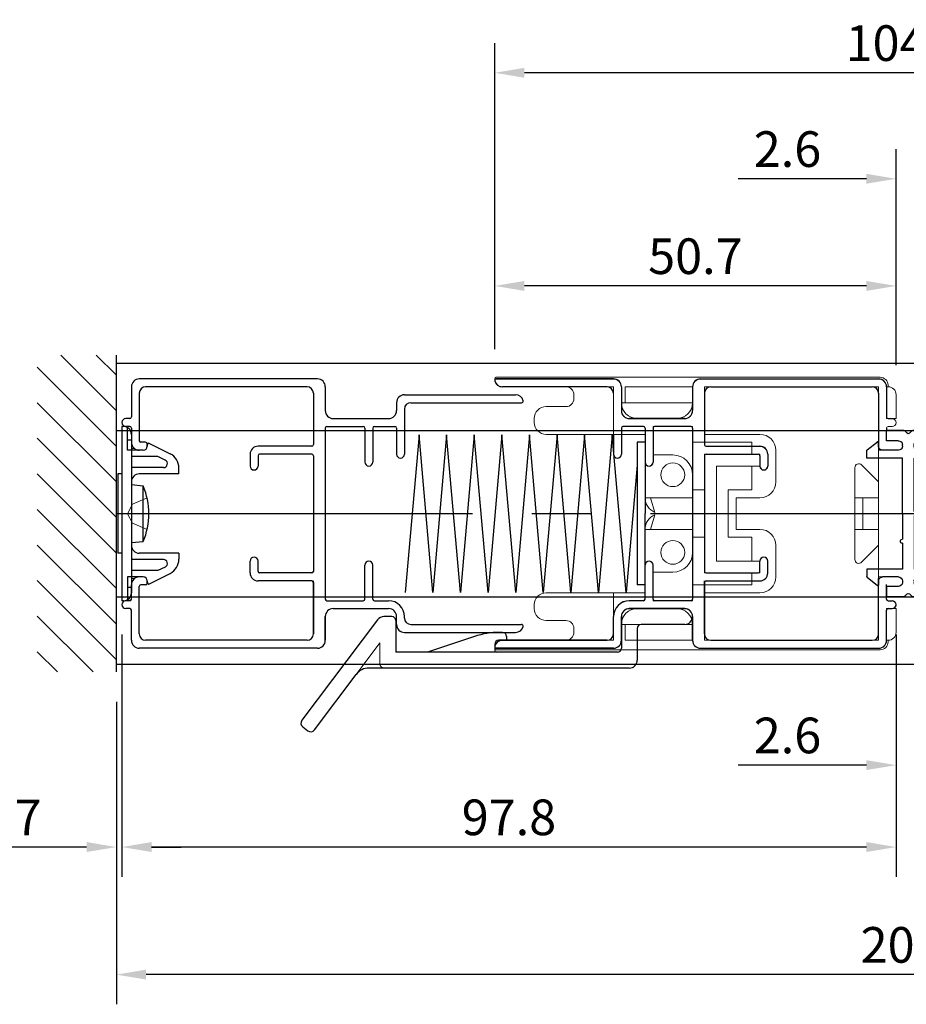
# Model space of a CAD drawing. Extents: x 0 to 1230, y 0 to 865.
# Drawn here: x 114 to 226, y 373 to 497 of the extents above; entities that cross this region are included whole.
import ezdxf

# ---------------------------------------------------------------- set-up
doc = ezdxf.new("R2010")
doc.units = 0
doc.header["$LTSCALE"] = 60
doc.header["$MEASUREMENT"] = 0
doc.linetypes.add('CENTER2', pattern=[1.125, 0.75, -0.125, 0.125, -0.125])
doc.linetypes.add('HIDDEN', pattern=[0.375, 0.25, -0.125])
doc.layers.get('DEFPOINTS').update_dxf_attribs({"linetype": 'CONTINUOUS'})
doc.layers.add('CENTER2', color=30, linetype='CENTER2')
for name, color, linetype, lineweight in [('MGHDUL', 7, 'CONTINUOUS', 25), ('SCPFLD2Q', 7, 'CONTINUOUS', 25), ('SLBS2', 7, 'CONTINUOUS', 25), ('STLS2', 7, 'CONTINUOUS', 25), ('壁', 7, 'CONTINUOUS', 0), ('外形線', 7, 'CONTINUOUS', 25)]:
    doc.layers.add(name, color=color, linetype=linetype, lineweight=lineweight)
doc.styles.add('KANJI', font='ROMANS.shx', dxfattribs={"bigfont": 'bigfont.shx'})
doc.dimstyles.get("Standard").update_dxf_attribs({"dimscale": 1.5, "dimtxt": 3, "dimasz": 2.5, "dimexe": 2.5, "dimexo": 2.5, "dimgap": 1, "dimtad": 1, "dimdec": 1, "dimzin": 0, "dimdsep": 46, "dimtxsty": 'KANJI', "dimcen": 0, "dimclrd": 120, "dimclre": 120, "dimclrt": 120, "dimadec": 0, "dimazin": 0, "dimtfac": 1, "dimtdec": 1, "dimtofl": 0, "dimtmove": 0, "dimatfit": 3, "dimfxl": 0.18, "dimtolj": 1, "dimtzin": 0, "dimarcsym": 0})

# ---------------------------------------------------------------- blocks, each defined once
blk = doc.blocks.new('mo')
at = {"layer": 'STLS2'}
for p, q in [((-10.5, 6.7), (-8.45, 8.14)), ((-10.4, 7.7), (-9.52, 8.32)), ((-8.94, 8.5), (-8.56, 8.5)), ((3.5, 6.7), (1.45, 8.14)), ((1.94, 8.5), (1.56, 8.5)), ((3.4, 7.7), (2.52, 8.32)), ((-10.5, 1.5), (-10.5, 6.7)), ((3.5, 1.5), (3.5, 6.7)), ((-12.27, 5.28), (-12.07, 5.72)), ((-12, 5), (-12.09, 5)), ((5, 5), (5.09, 5)), ((5.27, 5.28), (5.07, 5.72)), ((-11.5, 2), (-11.5, 4.5)), ((4.5, 2), (4.5, 4.5)), ((-14, 3), (-14, 1.33)), ((-12.7, 3), (-14, 3)), ((-12.7, 2), (-12.7, 3)), ((-12.7, 2), (-12.7, 3)), ((5.7, 2), (5.7, 3)), ((5.7, 2), (5.7, 3)), ((5.7, 3), (7, 3)), ((7, 3), (7, 1.33)), ((-12, 1.5), (-12.2, 1.5)), ((-12, 1.5), (-12.2, 1.5)), ((-3.75, 1.5), (-10.5, 1.5)), ((-3.25, 1.5), (3.5, 1.5)), ((5, 1.5), (5.2, 1.5)), ((5, 1.5), (5.2, 1.5)), ((-14, 0.17), (-14, -2)), ((-13.94, 1.19), (-13.64, 0.89)), ((-13.94, 0.31), (-13.64, 0.61)), ((-12, 0), (-12.2, 0)), ((-7.25, 0), (-10.5, 0)), ((-10.5, 0), (-10.5, -4.5)), ((-3.5, 0), (-6.75, 0)), ((-3.5, 0), (3.5, 0)), ((3.5, 0), (3.5, -4.5)), ((5, 0), (5.2, 0)), ((6.94, 1.19), (6.64, 0.89)), ((6.94, 0.31), (6.64, 0.61)), ((7, 0.17), (7, -2)), ((-12.7, -0.5), (-12.7, -2)), ((-12.7, -0.5), (-12.7, -2)), ((-11.5, -0.5), (-11.5, -2.5)), ((4.5, -0.5), (4.5, -2.5)), ((5.7, -0.5), (5.7, -2)), ((5.7, -0.5), (5.7, -2)), ((-12.7, -2), (-14, -2)), ((5.7, -2), (7, -2)), ((-11.53, -4.46), (-12.57, -3.16)), ((-12, -3), (-12.49, -3)), ((4.53, -4.46), (5.57, -3.16)), ((5, -3), (5.49, -3)), ((-10.5, -4.5), (-11.45, -4.5)), ((3.5, -4.5), (4.45, -4.5))]:
    blk.add_line(p, q, dxfattribs=at)
at = {"layer": 'STLS2', "color": 1, "linetype": 'CENTER2', "ltscale": 0.3}
blk.add_line((-3.5, -3.6), (-3.5, 5.19), dxfattribs=at)
at = {"layer": 'STLS2'}
for centre, radius, start, end in [((-7.53, 3.6), 5, 125, 155), ((-8.94, 7.5), 1, 90, 125), ((-8.56, 8.3), 0.2, 305, 90), ((1.56, 8.3), 0.2, 90, 235), ((1.94, 7.5), 1, 55, 90), ((0.53, 3.6), 5, 25, 55), ((-12.09, 5.2), 0.2, 155, 270), ((-12, 4.5), 0.5, 0, 90), ((5, 4.5), 0.5, 90, 180), ((5.09, 5.2), 0.2, 270, 25), ((-13.8, 1.33), 0.2, 180, 225), ((-12.2, 2), 0.5, 180, 270), ((-12, 2), 0.5, 270, 0), ((-3.5, 1.5), 0.25, 90, 180), ((-3.5, 1.5), 0.25, 0, 90), ((5, 2), 0.5, 180, 270), ((5.2, 2), 0.5, 270, 0), ((6.8, 1.33), 0.2, 315, 0), ((-13.8, 0.17), 0.2, 135, 180), ((-13.78, 0.75), 0.2, 315, 45), ((-12.2, -0.5), 0.5, 90, 180), ((-12, -0.5), 0.5, 0, 90), ((-7, 0), 0.25, 180, 270), ((-7, 0), 0.25, 270, 0), ((5, -0.5), 0.5, 90, 180), ((5.2, -0.5), 0.5, 0, 90), ((6.78, 0.75), 0.2, 135, 225), ((6.8, 0.17), 0.2, 0, 45), ((-12.49, -3.1), 0.1, 90, 218.6598), ((-12, -2.5), 0.5, 270, 0), ((5, -2.5), 0.5, 180, 270), ((5.49, -3.1), 0.1, 321.3402, 90), ((-11.45, -4.4), 0.1, 218.6598, 270), ((4.45, -4.4), 0.1, 270, 321.3402)]:
    blk.add_arc(centre, radius, start, end, dxfattribs=at)
blk = doc.blocks.new('*D31')
at = {"layer": 'DEFPOINTS', "color": 0, "transparency": 16777216}
for p in [(330.01, 431.53), (126.61, 415), (126.61, 376.8)]:
    blk.add_point(p, dxfattribs=at)
at = {"layer": 'STLS2', "color": 120, "lineweight": -2, "transparency": 16777216}
for p, q in [((330.01, 427.78), (330.01, 373.05)), ((126.61, 411.25), (126.61, 373.05)), ((326.26, 376.8), (130.36, 376.8))]:
    blk.add_line(p, q, dxfattribs=at)
at = {"layer": 'STLS2', "color": 120, "transparency": 16777216}
for points in [[(130.36, 377.42), (130.36, 376.17), (126.61, 376.8)], [(326.26, 377.42), (326.26, 376.17), (330.01, 376.8)]]:
    blk.add_solid(points, dxfattribs=at)
at = {"layer": 'STLS2', "color": 120, "transparency": 16777216, "insert": (228.31, 380.55), "char_height": 4.5, "attachment_point": 5, "style": 'KANJI'}
blk.add_mtext('\\A1;203.4', dxfattribs=at)
blk = doc.blocks.new('*D32')
at = {"layer": 'DEFPOINTS', "color": 0, "transparency": 16777216}
for p in [(225.11, 423.5), (227.71, 423.5), (225.11, 403.24)]:
    blk.add_point(p, dxfattribs=at)
at = {"layer": 'STLS2', "color": 120, "lineweight": -2, "transparency": 16777216}
for p, q in [((225.11, 419.75), (225.11, 399.49)), ((227.71, 419.75), (227.71, 399.49)), ((221.36, 403.24), (205.18, 403.24)), ((231.46, 403.24), (235.21, 403.24))]:
    blk.add_line(p, q, dxfattribs=at)
at = {"layer": 'STLS2', "color": 120, "transparency": 16777216}
for points in [[(221.36, 403.87), (221.36, 402.62), (225.11, 403.24)], [(231.46, 403.87), (231.46, 402.62), (227.71, 403.24)]]:
    blk.add_solid(points, dxfattribs=at)
at = {"layer": 'STLS2', "color": 120, "transparency": 16777216, "insert": (211.4, 406.99), "char_height": 4.5, "attachment_point": 5, "style": 'KANJI'}
blk.add_mtext('\\A1;2.6', dxfattribs=at)
blk = doc.blocks.new('*D33')
at = {"layer": 'DEFPOINTS', "color": 0, "transparency": 16777216}
for p in [(127.31, 423.5), (225.11, 423.48), (127.31, 392.9)]:
    blk.add_point(p, dxfattribs=at)
at = {"layer": 'STLS2', "color": 120, "lineweight": -2, "transparency": 16777216}
for p, q in [((127.31, 419.75), (127.31, 389.15)), ((225.11, 419.73), (225.11, 389.15)), ((221.36, 392.9), (131.06, 392.9))]:
    blk.add_line(p, q, dxfattribs=at)
at = {"layer": 'STLS2', "color": 120, "transparency": 16777216}
for points in [[(131.06, 393.53), (131.06, 392.28), (127.31, 392.9)], [(221.36, 393.53), (221.36, 392.28), (225.11, 392.9)]]:
    blk.add_solid(points, dxfattribs=at)
at = {"layer": 'STLS2', "color": 120, "transparency": 16777216, "insert": (176.21, 396.65), "char_height": 4.5, "attachment_point": 5, "style": 'KANJI'}
blk.add_mtext('\\A1;97.8', dxfattribs=at)
blk = doc.blocks.new('*D34')
at = {"layer": 'DEFPOINTS', "color": 0, "transparency": 16777216}
for p in [(127.31, 423.5), (126.61, 415), (126.61, 392.9)]:
    blk.add_point(p, dxfattribs=at)
at = {"layer": 'STLS2', "color": 120, "lineweight": -2, "transparency": 16777216}
for p, q in [((127.31, 419.75), (127.31, 389.15)), ((126.61, 411.25), (126.61, 389.15)), ((122.86, 392.9), (106.68, 392.9)), ((131.06, 392.9), (134.81, 392.9))]:
    blk.add_line(p, q, dxfattribs=at)
at = {"layer": 'STLS2', "color": 120, "transparency": 16777216}
for points in [[(122.86, 393.53), (122.86, 392.28), (126.61, 392.9)], [(131.06, 393.53), (131.06, 392.28), (127.31, 392.9)]]:
    blk.add_solid(points, dxfattribs=at)
at = {"layer": 'STLS2', "color": 120, "transparency": 16777216, "insert": (112.9, 396.65), "char_height": 4.5, "attachment_point": 5, "style": 'KANJI'}
blk.add_mtext('\\A1;0.7', dxfattribs=at)
blk = doc.blocks.new('*D17')
at = {"layer": 'DEFPOINTS', "color": 0, "transparency": 16777216}
for p in [(174.41, 490.64), (174.41, 452), (278.41, 449.2)]:
    blk.add_point(p, dxfattribs=at)
at = {"layer": 'STLS2', "color": 120, "lineweight": -2, "transparency": 16777216}
for p, q in [((174.41, 455.75), (174.41, 494.39)), ((278.41, 452.95), (278.41, 494.39)), ((274.66, 490.64), (178.16, 490.64))]:
    blk.add_line(p, q, dxfattribs=at)
at = {"layer": 'STLS2', "color": 120, "transparency": 16777216}
for points in [[(178.16, 491.27), (178.16, 490.02), (174.41, 490.64)], [(274.66, 491.27), (274.66, 490.02), (278.41, 490.64)]]:
    blk.add_solid(points, dxfattribs=at)
at = {"layer": 'STLS2', "color": 120, "transparency": 16777216, "insert": (226.41, 494.39), "char_height": 4.5, "attachment_point": 5, "style": 'KANJI'}
blk.add_mtext('\\A1;104.0', dxfattribs=at)
blk = doc.blocks.new('*D18')
at = {"layer": 'DEFPOINTS', "color": 0, "transparency": 16777216}
for p in [(174.41, 463.74), (174.41, 452.01), (225.11, 450)]:
    blk.add_point(p, dxfattribs=at)
at = {"layer": 'STLS2', "color": 120, "lineweight": -2, "transparency": 16777216}
for p, q in [((174.41, 455.76), (174.41, 467.49)), ((225.11, 453.75), (225.11, 467.49)), ((221.36, 463.74), (178.16, 463.74))]:
    blk.add_line(p, q, dxfattribs=at)
at = {"layer": 'STLS2', "color": 120, "transparency": 16777216}
for points in [[(178.16, 464.36), (178.16, 463.11), (174.41, 463.74)], [(221.36, 464.36), (221.36, 463.11), (225.11, 463.74)]]:
    blk.add_solid(points, dxfattribs=at)
at = {"layer": 'STLS2', "color": 120, "transparency": 16777216, "insert": (199.76, 467.49), "char_height": 4.5, "attachment_point": 5, "style": 'KANJI'}
blk.add_mtext('\\A1;50.7', dxfattribs=at)
blk = doc.blocks.new('*D20')
at = {"layer": 'DEFPOINTS', "color": 0, "transparency": 16777216}
for p in [(225.11, 477.26), (225.11, 450), (227.71, 450)]:
    blk.add_point(p, dxfattribs=at)
at = {"layer": 'STLS2', "color": 120, "lineweight": -2, "transparency": 16777216}
for p, q in [((225.11, 453.75), (225.11, 481.01)), ((227.71, 453.75), (227.71, 481.01)), ((221.36, 477.26), (205.18, 477.26)), ((231.46, 477.26), (235.21, 477.26))]:
    blk.add_line(p, q, dxfattribs=at)
at = {"layer": 'STLS2', "color": 120, "transparency": 16777216}
for points in [[(221.36, 477.89), (221.36, 476.64), (225.11, 477.26)], [(231.46, 477.89), (231.46, 476.64), (227.71, 477.26)]]:
    blk.add_solid(points, dxfattribs=at)
at = {"layer": 'STLS2', "color": 120, "transparency": 16777216, "insert": (211.4, 481.01), "char_height": 4.5, "attachment_point": 5, "style": 'KANJI'}
blk.add_mtext('\\A1;2.6', dxfattribs=at)

msp = doc.modelspace()

# ---------------------------------------------------------------- hatches: boundary and pattern name
at = {"layer": '壁', "lineweight": 0}
h = msp.add_hatch(dxfattribs=at)
h.set_pattern_fill('ANSI31', color=55, style=0)
h.set_pattern_definition([(135, (496.336, -87.8923), (2.245064, 2.245064), [])])
h.paths.add_polyline_path([(126.61, 435), (116.61, 435), (116.61, 455), (126.61, 455)])
h.paths.add_polyline_path([(116.61, 435), (126.61, 435), (126.61, 415), (116.61, 415)])

# ---------------------------------------------------------------- linework, layer by layer
at = {"layer": 'CENTER2', "color": 55, "linetype": 'ByBlock'}
for p, q in [((126.61, 454), (830.1, 454)), ((126.61, 445.5), (830.1, 445.5)), ((126.61, 424.5), (830.1, 424.5)), ((126.61, 416), (830.1, 416))]:
    msp.add_line(p, q, dxfattribs=at)
at = {"layer": 'CENTER2'}
msp.add_line((126.61, 435), (830.1, 435), dxfattribs=at)
at = {"layer": 'MGHDUL', "color": 0, "ltscale": 0.5}
msp.add_line((224.11, 424.5), (223.91, 424.5), dxfattribs=at)
msp.add_line((224.11, 424.5), (223.91, 424.5), dxfattribs=at)
at = {"layer": 'MGHDUL', "color": 0, "lineweight": 9, "ltscale": 0.5}
msp.add_line((224.11, 424.5), (223.91, 424.5), dxfattribs=at)
msp.add_line((224.11, 424.5), (223.91, 424.5), dxfattribs=at)
at = {"layer": 'SCPFLD2Q', "color": 0, "lineweight": 9, "ltscale": 0.5}
for p, q in [((174.41, 452), (174.41, 452)), ((174.61, 452.2), (223.11, 452.2)), ((189.41, 451), (175.41, 451)), ((184.41, 450), (184.41, 449.8)), ((184.41, 450), (184.41, 449.5)), ((189.41, 451), (189.41, 445)), ((190.91, 451), (199.41, 451)), ((190.91, 451), (190.91, 449)), ((199.41, 449), (199.41, 451)), ((200.91, 451), (222.91, 451)), ((200.91, 451), (200.91, 445)), ((222.91, 451), (222.91, 419)), ((222.91, 451), (222.91, 419)), ((223.91, 451), (224.11, 451)), ((224.11, 451.2), (224.11, 451)), ((199.41, 449), (190.41, 449)), ((183.41, 448.5), (180.91, 448.5)), ((179.41, 447), (179.41, 446.5)), ((197.41, 447), (192.41, 447)), ((193.41, 445), (180.91, 445)), ((193.41, 437), (193.41, 445)), ((194.41, 442.4), (194.41, 446)), ((199.41, 446), (194.41, 446)), ((199.41, 444), (199.41, 446)), ((200.91, 445), (207.91, 445)), ((199.41, 444), (206.91, 444)), ((206.91, 442.5), (206.91, 444)), ((209.91, 439), (209.91, 443)), ((223.91, 443), (222.91, 443)), ((223.91, 443), (222.91, 443)), ((196.91, 442.4), (194.41, 442.4)), ((200.91, 427.5), (200.91, 442.5)), ((200.91, 442.5), (207.91, 442.5)), ((207.91, 442.5), (207.91, 441)), ((202.41, 441), (202.41, 429)), ((202.41, 441), (207.91, 441)), ((206.91, 438), (206.91, 441)), ((219.91, 435), (219.91, 440.79)), ((219.91, 435), (219.91, 440.79)), ((220.76, 441.15), (222.91, 439)), ((220.76, 441.15), (222.91, 439)), ((199.41, 439.9), (199.41, 438)), ((200.91, 438), (199.41, 438)), ((203.91, 432), (203.91, 438)), ((203.91, 438), (206.91, 438)), ((199.41, 437), (193.41, 437)), ((194.11, 437), (194.65, 435.15)), ((199.41, 435), (199.41, 437)), ((204.91, 433), (204.91, 437)), ((204.91, 437), (207.91, 437)), ((222.91, 437), (219.91, 437)), ((222.91, 437), (219.91, 437)), ((220.91, 437), (220.91, 435)), ((220.91, 437), (220.91, 435)), ((194.11, 433), (194.65, 434.85)), ((199.41, 435), (199.41, 433)), ((219.91, 435), (219.91, 429.21)), ((219.91, 435), (219.91, 429.21)), ((220.91, 433), (220.91, 435)), ((220.91, 433), (220.91, 435)), ((193.41, 433), (193.41, 425)), ((199.41, 433), (193.41, 433)), ((204.91, 433), (207.91, 433)), ((222.91, 433), (219.91, 433)), ((222.91, 433), (219.91, 433)), ((200.91, 432), (199.41, 432)), ((199.41, 430.1), (199.41, 432)), ((203.91, 432), (206.91, 432)), ((206.91, 432), (206.91, 429)), ((209.91, 431), (209.91, 427)), ((220.76, 428.86), (222.91, 431)), ((220.76, 428.86), (222.91, 431)), ((202.41, 429), (207.91, 429)), ((207.91, 427.5), (207.91, 429)), ((194.41, 427.6), (194.41, 424)), ((196.91, 427.6), (194.41, 427.6)), ((200.91, 427.5), (207.91, 427.5)), ((206.91, 427.5), (206.91, 426)), ((223.91, 427), (222.91, 427)), ((223.91, 427), (222.91, 427)), ((199.41, 426), (206.91, 426)), ((199.41, 426), (199.41, 424)), ((193.41, 425), (180.91, 425)), ((189.41, 419), (189.41, 425)), ((199.41, 424), (194.41, 424)), ((200.91, 419), (200.91, 425)), ((200.91, 425), (207.91, 425)), ((179.41, 423), (179.41, 423.5)), ((197.41, 423), (192.41, 423)), ((197.41, 423), (192.41, 423)), ((225.11, 423), (223.91, 423)), ((223.91, 419), (223.91, 423)), ((183.41, 421.5), (180.91, 421.5)), ((184.41, 420), (184.41, 420.5)), ((184.41, 420), (184.41, 420.2)), ((199.41, 421), (190.41, 421)), ((190.91, 419), (190.91, 421)), ((199.41, 421), (199.41, 419)), ((189.41, 419), (175.41, 419)), ((190.91, 419), (199.41, 419)), ((200.91, 419), (222.91, 419)), ((223.91, 419), (224.11, 419)), ((224.11, 418.8), (224.11, 419)), ((174.41, 418), (174.41, 418)), ((174.41, 418), (174.41, 418)), ((174.61, 417.8), (223.11, 417.8))]:
    msp.add_line(p, q, dxfattribs=at)
at = {"layer": 'SCPFLD2Q', "lineweight": 9}
for p, q in [((223.91, 451), (223.91, 447)), ((223.91, 451), (224.11, 451)), ((224.11, 451.2), (224.11, 451)), ((225.11, 450), (225.11, 447)), ((225.11, 447), (223.91, 447)), ((222.91, 442), (222.91, 428)), ((222.91, 442), (222.91, 428)), ((222.91, 442), (222.91, 428)), ((222.91, 442), (222.91, 428)), ((219.91, 435), (219.91, 440.79)), ((219.91, 435), (219.91, 440.79)), ((220.76, 441.15), (222.91, 439)), ((220.76, 441.15), (222.91, 439)), ((222.91, 437), (219.91, 437)), ((222.91, 437), (219.91, 437)), ((220.91, 437), (220.91, 435)), ((220.91, 437), (220.91, 435)), ((219.91, 435), (219.91, 429.21)), ((219.91, 435), (219.91, 429.21)), ((220.91, 433), (220.91, 435)), ((220.91, 433), (220.91, 435)), ((222.91, 433), (219.91, 433)), ((222.91, 433), (219.91, 433)), ((220.76, 428.86), (222.91, 431)), ((220.76, 428.86), (222.91, 431)), ((223.91, 419), (223.91, 422.8)), ((225.11, 423), (224.65, 423)), ((225.11, 420), (225.11, 423)), ((223.91, 419), (224.11, 419)), ((224.11, 418.8), (224.11, 419))]:
    msp.add_line(p, q, dxfattribs=at)
at = {"layer": 'SCPFLD2Q', "color": 0, "lineweight": 9, "ltscale": 0.5}
for centre in [(196.91, 439.9), (196.91, 430.1)]:
    msp.add_circle(centre, 1.5, dxfattribs=at)
for centre, radius, start, end in [((174.61, 452), 0.2, 90, 180), ((175.41, 452), 1, 180, 270), ((223.11, 451.2), 1, 0, 90), ((183.41, 450), 1, 0, 90), ((183.41, 449.5), 1, 270, 0), ((192.41, 449), 2, 180, 270), ((197.41, 449), 2, 270, 0), ((180.91, 447), 1.5, 90, 180), ((180.91, 446.5), 1.5, 180, 270), ((207.91, 443), 2, 0, 90), ((196.91, 439.9), 2.5, 0, 90), ((220.41, 440.79), 0.5, 45, 180), ((220.41, 440.79), 0.5, 45, 180), ((207.91, 439), 2, 270, 0), ((195.41, 437), 2, 180, 247.6684), ((195.41, 433), 2, 112.3316, 180), ((207.91, 431), 2, 0, 90), ((196.91, 430.1), 2.5, 270, 0), ((220.41, 429.21), 0.5, 180, 315), ((220.41, 429.21), 0.5, 180, 315), ((207.91, 427), 2, 270, 0), ((180.91, 423.5), 1.5, 90, 180), ((180.91, 423), 1.5, 180, 270), ((192.41, 421), 2, 90, 180), ((197.41, 421), 2, 0, 90), ((183.41, 420.5), 1, 0, 90), ((175.41, 418), 1, 90, 180), ((183.41, 420), 1, 270, 0), ((224.11, 420), 1, 270, 0), ((174.61, 418), 0.2, 180, 270), ((223.11, 418.8), 1, 270, 0)]:
    msp.add_arc(centre, radius, start, end, dxfattribs=at)
at = {"layer": 'SCPFLD2Q', "lineweight": 9}
for centre, radius, start, end in [((224.11, 450), 1, 0, 90), ((220.41, 440.79), 0.5, 45, 180), ((220.41, 440.79), 0.5, 45, 180), ((220.41, 429.21), 0.5, 180, 315), ((220.41, 429.21), 0.5, 180, 315), ((224.11, 420), 1, 270, 0), ((224.11, 420), 1, 270, 0)]:
    msp.add_arc(centre, radius, start, end, dxfattribs=at)
at = {"layer": 'SLBS2', "color": 0, "ltscale": 0.5}
for p, q in [((189.41, 452), (174.61, 452)), ((200.41, 452), (222.91, 452)), ((188.61, 451), (175.39, 451)), ((190.41, 451), (190.41, 448)), ((199.41, 451), (199.41, 448)), ((200.91, 450.2), (200.91, 443.7)), ((201.71, 451), (222.11, 451)), ((222.91, 450.2), (222.91, 443.2)), ((223.91, 451), (223.91, 447.2)), ((198.41, 447), (191.41, 447)), ((225.11, 446.5), (225.11, 446.5)), ((190.41, 445.8), (190.41, 442.5)), ((193.21, 446), (190.61, 446)), ((193.41, 445.8), (193.41, 441.5)), ((194.41, 445.8), (194.41, 441.5)), ((199.21, 446), (194.61, 446)), ((199.41, 445.8), (199.41, 424.2)), ((201.11, 443.5), (207.91, 443.5)), ((189.91, 442), (189.91, 442)), ((200.91, 442.3), (200.91, 427.7)), ((201.11, 442.5), (207.71, 442.5)), ((207.91, 442.3), (207.91, 441)), ((208.91, 442.5), (208.91, 441)), ((193.91, 441), (193.91, 441)), ((208.41, 440.5), (208.41, 440.5)), ((193.91, 429), (193.91, 429)), ((207.91, 427.7), (207.91, 429)), ((208.41, 429.5), (208.41, 429.5)), ((208.91, 427.5), (208.91, 429)), ((193.41, 424.2), (193.41, 428.5)), ((194.41, 424.2), (194.41, 428.5)), ((200.91, 419.8), (200.91, 426.5)), ((201.11, 427.5), (207.71, 427.5)), ((201.11, 426.5), (207.91, 426.5)), ((222.91, 419.8), (222.91, 426.8)), ((200.91, 426.3), (200.91, 419.8)), ((223.91, 424.2), (223.91, 426.03)), ((193.21, 424), (191.41, 424)), ((199.21, 424), (194.61, 424)), ((224.11, 424), (224.61, 424)), ((198.41, 423), (191.41, 423)), ((223.91, 419), (223.91, 422.8)), ((224.11, 423), (224.61, 423)), ((225.11, 423.5), (225.11, 423.5)), ((189.41, 419.8), (189.41, 422)), ((190.41, 419), (190.41, 422)), ((199.41, 419), (199.41, 422)), ((199.41, 422), (199.41, 419)), ((188.61, 419), (175.39, 419)), ((201.71, 419), (222.11, 419)), ((189.41, 418), (174.61, 418)), ((200.41, 418), (222.91, 418))]:
    msp.add_line(p, q, dxfattribs=at)
at = {"layer": 'SLBS2', "color": 0, "lineweight": 9, "ltscale": 0.5}
for p, q in [((189.41, 451.98), (174.61, 451.98)), ((200.41, 451.98), (222.91, 451.98)), ((188.61, 450.98), (175.39, 450.98)), ((190.41, 450.98), (190.41, 447.98)), ((199.41, 450.98), (199.41, 447.98)), ((200.91, 450.18), (200.91, 443.68)), ((201.71, 450.98), (222.11, 450.98)), ((222.91, 450.18), (222.91, 443.18)), ((223.91, 450.98), (223.91, 447.18)), ((198.41, 446.98), (191.41, 446.98)), ((224.11, 446.98), (224.61, 446.98)), ((225.11, 446.48), (225.11, 446.48)), ((190.41, 445.78), (190.41, 442.48)), ((193.21, 445.98), (190.61, 445.98)), ((193.41, 445.78), (193.41, 441.48)), ((194.41, 445.78), (194.41, 441.48)), ((199.21, 445.98), (194.61, 445.98)), ((199.41, 445.78), (199.41, 424.18)), ((224.11, 445.98), (224.61, 445.98)), ((201.11, 443.48), (207.91, 443.48)), ((189.91, 441.98), (189.91, 441.98)), ((200.91, 442.28), (200.91, 427.68)), ((201.11, 442.48), (207.71, 442.48)), ((207.91, 442.28), (207.91, 440.98)), ((208.91, 442.48), (208.91, 440.98)), ((193.91, 440.98), (193.91, 440.98)), ((208.41, 440.48), (208.41, 440.48)), ((193.91, 428.98), (193.91, 428.98)), ((207.91, 427.68), (207.91, 428.98)), ((208.41, 429.48), (208.41, 429.48)), ((208.91, 427.48), (208.91, 428.98)), ((193.41, 424.18), (193.41, 428.48)), ((194.41, 424.18), (194.41, 428.48)), ((200.91, 419.78), (200.91, 426.48)), ((201.11, 427.48), (207.71, 427.48)), ((201.11, 426.48), (207.91, 426.48)), ((222.91, 419.78), (222.91, 426.73)), ((200.91, 426.28), (200.91, 419.78)), ((193.21, 423.98), (191.41, 423.98)), ((199.21, 423.98), (194.61, 423.98)), ((224.11, 423.98), (224.61, 423.98)), ((198.41, 422.98), (191.41, 422.98)), ((223.91, 418.98), (223.91, 422.78)), ((224.11, 422.98), (224.61, 422.98)), ((225.11, 423.48), (225.11, 423.48)), ((189.41, 419.78), (189.41, 421.98)), ((190.41, 418.98), (190.41, 421.98)), ((199.41, 418.98), (199.41, 421.98)), ((199.41, 421.98), (199.41, 418.98)), ((188.61, 418.98), (175.39, 418.98)), ((201.71, 418.98), (222.11, 418.98)), ((189.41, 417.98), (174.61, 417.98)), ((200.41, 417.98), (222.91, 417.98))]:
    msp.add_line(p, q, dxfattribs=at)
at = {"layer": 'SLBS2'}
for p, q in [((222.91, 450.2), (222.91, 443.2)), ((223.91, 451), (223.91, 447.2)), ((224.11, 447), (224.61, 447)), ((222.91, 419.8), (222.91, 426.8)), ((223.91, 419), (223.91, 422.8)), ((224.11, 423), (224.61, 423))]:
    msp.add_line(p, q, dxfattribs=at)
at = {"layer": 'SLBS2', "lineweight": 9}
for p, q in [((222.91, 450.18), (222.91, 443.18)), ((223.91, 450.98), (223.91, 447.18)), ((224.11, 446.98), (224.61, 446.98)), ((223.91, 418.98), (223.91, 422.78))]:
    msp.add_line(p, q, dxfattribs=at)
at = {"layer": 'SLBS2', "color": 0}
msp.add_line((189.41, 445), (189.41, 442.5), dxfattribs=at)
at = {"layer": 'SLBS2', "color": 0, "lineweight": 9}
msp.add_line((189.41, 445), (189.41, 442.48), dxfattribs=at)
at = {"layer": 'SLBS2', "color": 0, "ltscale": 0.5}
for centre, radius, start, end in [((174.61, 451.8), 0.2, 90, 194.4775), ((175.39, 452), 1, 194.4775, 270), ((189.41, 451), 1, 0, 90), ((200.41, 451), 1, 90, 180), ((222.91, 451), 1, 0, 90), ((188.61, 450.2), 0.8, 0, 90), ((201.71, 450.2), 0.8, 90, 180), ((222.11, 450.2), 0.8, 0, 90), ((191.41, 448), 1, 180, 270), ((198.41, 448), 1, 270, 0), ((190.61, 445.8), 0.2, 90, 180), ((193.21, 445.8), 0.2, 0, 90), ((194.61, 445.8), 0.2, 90, 180), ((199.21, 445.8), 0.2, 0, 90), ((201.11, 443.7), 0.2, 180, 270), ((207.91, 442.5), 1, 0, 90), ((189.91, 442.5), 0.5, 180, 270), ((189.91, 442.5), 0.5, 270, 0), ((193.91, 441.5), 0.5, 180, 270), ((193.91, 441.5), 0.5, 270, 0), ((201.11, 442.3), 0.2, 90, 180), ((207.71, 442.3), 0.2, 0, 90), ((208.41, 441), 0.5, 180, 270), ((208.41, 441), 0.5, 270, 0), ((193.91, 428.5), 0.5, 90, 180), ((193.91, 428.5), 0.5, 0, 90), ((208.41, 429), 0.5, 90, 180), ((208.41, 429), 0.5, 0, 90), ((201.11, 427.7), 0.2, 180, 270), ((207.71, 427.7), 0.2, 270, 0), ((201.11, 426.3), 0.2, 90, 180), ((207.91, 427.5), 1, 270, 0), ((191.41, 422), 2, 90, 180), ((193.21, 424.2), 0.2, 270, 0), ((194.61, 424.2), 0.2, 180, 270), ((199.21, 424.2), 0.2, 270, 0), ((224.11, 424.2), 0.2, 180, 270), ((224.61, 423.5), 0.5, 0, 90), ((191.41, 422), 1, 90, 180), ((198.41, 422), 1, 0, 90), ((224.11, 422.8), 0.2, 90, 180), ((224.61, 423.5), 0.5, 270, 0), ((175.39, 418), 1, 90, 165.5225), ((188.61, 419.8), 0.8, 270, 0), ((189.41, 419), 1, 270, 0), ((200.41, 419), 1, 180, 270), ((201.71, 419.8), 0.8, 180, 270), ((222.11, 419.8), 0.8, 270, 0), ((222.91, 419), 1, 270, 0), ((174.61, 418.2), 0.2, 165.5225, 270)]:
    msp.add_arc(centre, radius, start, end, dxfattribs=at)
at = {"layer": 'SLBS2', "color": 0, "lineweight": 9, "ltscale": 0.5}
for centre, radius, start, end in [((174.61, 451.78), 0.2, 90, 194.4775), ((175.39, 451.98), 1, 194.4775, 270), ((189.41, 450.98), 1, 0, 90), ((200.41, 450.98), 1, 90, 180), ((222.91, 450.98), 1, 0, 90), ((188.61, 450.18), 0.8, 0, 90), ((201.71, 450.18), 0.8, 90, 180), ((222.11, 450.18), 0.8, 0, 90), ((191.41, 447.98), 1, 180, 270), ((198.41, 447.98), 1, 270, 0), ((224.11, 447.18), 0.2, 180, 270), ((224.61, 446.48), 0.5, 0, 90), ((224.61, 446.48), 0.5, 270, 0), ((190.61, 445.78), 0.2, 90, 180), ((193.21, 445.78), 0.2, 0, 90), ((194.61, 445.78), 0.2, 90, 180), ((199.21, 445.78), 0.2, 0, 90), ((224.11, 445.78), 0.2, 90, 180), ((201.11, 443.68), 0.2, 180, 270), ((207.91, 442.48), 1, 0, 90), ((189.91, 442.48), 0.5, 180, 270), ((189.91, 442.48), 0.5, 270, 0), ((193.91, 441.48), 0.5, 180, 270), ((193.91, 441.48), 0.5, 270, 0), ((201.11, 442.28), 0.2, 90, 180), ((207.71, 442.28), 0.2, 0, 90), ((208.41, 440.98), 0.5, 180, 270), ((208.41, 440.98), 0.5, 270, 0), ((193.91, 428.48), 0.5, 90, 180), ((193.91, 428.48), 0.5, 0, 90), ((208.41, 428.98), 0.5, 90, 180), ((208.41, 428.98), 0.5, 0, 90), ((201.11, 427.68), 0.2, 180, 270), ((207.71, 427.68), 0.2, 270, 0), ((201.11, 426.28), 0.2, 90, 180), ((207.91, 427.48), 1, 270, 0), ((191.41, 421.98), 2, 90, 180), ((193.21, 424.18), 0.2, 270, 0), ((194.61, 424.18), 0.2, 180, 270), ((199.21, 424.18), 0.2, 270, 0), ((224.11, 424.18), 0.2, 180, 270), ((224.61, 423.48), 0.5, 0, 90), ((191.41, 421.98), 1, 90, 180), ((198.41, 421.98), 1, 0, 90), ((224.11, 422.78), 0.2, 90, 180), ((224.61, 423.48), 0.5, 270, 0), ((175.39, 417.98), 1, 90, 165.5225), ((188.61, 419.78), 0.8, 270, 0), ((189.41, 418.98), 1, 270, 0), ((200.41, 418.98), 1, 180, 270), ((201.71, 419.78), 0.8, 180, 270), ((222.11, 419.78), 0.8, 270, 0), ((222.91, 418.98), 1, 270, 0), ((174.61, 418.18), 0.2, 165.5225, 270)]:
    msp.add_arc(centre, radius, start, end, dxfattribs=at)
at = {"layer": 'SLBS2'}
for centre, start, end in [((224.11, 447.2), 180, 270), ((224.11, 422.8), 90, 180)]:
    msp.add_arc(centre, 0.2, start, end, dxfattribs=at)
at = {"layer": 'SLBS2', "lineweight": 9}
msp.add_arc((224.11, 447.18), 0.2, 180, 270, dxfattribs=at)
at = {"layer": 'STLS2'}
for p, q in [((152.01, 452), (129.51, 452)), ((128.51, 451), (128.51, 447.2)), ((129.51, 450.2), (129.51, 444.2)), ((150.71, 451), (130.31, 451)), ((151.51, 450.2), (151.51, 443.7)), ((153.01, 451), (153.01, 448)), ((163.01, 450), (177.04, 450)), ((162.01, 449), (162.01, 448)), ((163.81, 449), (177.81, 449)), ((163.01, 448.2), (163.01, 442.5)), ((127.31, 446.5), (127.31, 446.5)), ((128.31, 447), (127.81, 447)), ((154.01, 447), (161.01, 447)), ((128.31, 446), (127.81, 446)), ((128.51, 445.8), (128.51, 444)), ((153.01, 445.8), (153.01, 424.2)), ((153.21, 446), (157.81, 446)), ((158.01, 445.8), (158.01, 441.5)), ((159.01, 445.8), (159.01, 441.5)), ((159.21, 446), (161.81, 446)), ((162.01, 445.8), (162.01, 442.5)), ((223.91, 445.78), (223.91, 445.5)), ((130.31, 444), (129.71, 444)), ((130.51, 443.8), (130.51, 443.5)), ((130.01, 443), (129.51, 443)), ((151.31, 443.5), (144.51, 443.5)), ((143.51, 442.5), (143.51, 441)), ((144.51, 442.3), (144.51, 441)), ((151.31, 442.5), (144.71, 442.5)), ((151.51, 442.3), (151.51, 427.7)), ((162.51, 442), (162.51, 442)), ((144.01, 440.5), (144.01, 440.5)), ((158.51, 441), (158.51, 441)), ((143.51, 427.5), (143.51, 429)), ((144.01, 429.5), (144.01, 429.5)), ((144.51, 427.7), (144.51, 429)), ((158.51, 429), (158.51, 429)), ((158.01, 424.2), (158.01, 428.5)), ((159.01, 424.2), (159.01, 428.5)), ((130.01, 427), (129.51, 427)), ((130.51, 426.2), (130.51, 426.5)), ((151.31, 426.5), (144.51, 426.5)), ((151.31, 427.5), (144.71, 427.5)), ((151.51, 419.8), (151.51, 426.5)), ((128.51, 424.2), (128.51, 426)), ((129.51, 419.8), (129.51, 425.8)), ((130.31, 426), (129.71, 426)), ((151.51, 426.3), (151.51, 419.8)), ((128.31, 424), (127.81, 424)), ((153.21, 424), (157.81, 424)), ((159.21, 424), (161.01, 424)), ((127.31, 423.5), (127.31, 423.5)), ((128.31, 423), (127.81, 423)), ((128.51, 419), (128.51, 422.8)), ((154.01, 423), (161.01, 423)), ((153.01, 422), (153.01, 419)), ((153.01, 419), (153.01, 422)), ((162.01, 421), (162.01, 422)), ((163.01, 421.8), (163.01, 422)), ((163.81, 421), (177.81, 421)), ((150.71, 419), (130.31, 419)), ((163.01, 420), (177.04, 420)), ((152.01, 418), (129.51, 418))]:
    msp.add_line(p, q, dxfattribs=at)
for centre, radius, start, end in [((129.51, 451), 1, 90, 180), ((152.01, 451), 1, 0, 90), ((130.31, 450.2), 0.8, 90, 180), ((150.71, 450.2), 0.8, 0, 90), ((163.01, 449), 1, 90, 180), ((177.04, 449), 1, 14.4775, 90), ((163.81, 448.2), 0.8, 90, 180), ((177.81, 449.2), 0.2, 270, 14.4775), ((154.01, 448), 1, 180, 270), ((161.01, 448), 1, 270, 0), ((127.81, 446.5), 0.5, 90, 180), ((127.81, 446.5), 0.5, 180, 270), ((128.31, 447.2), 0.2, 270, 0), ((128.31, 445.8), 0.2, 0, 90), ((153.21, 445.8), 0.2, 90, 180), ((157.81, 445.8), 0.2, 0, 90), ((159.21, 445.8), 0.2, 90, 180), ((161.81, 445.8), 0.2, 0, 90), ((129.51, 444), 1, 180, 270), ((129.71, 444.2), 0.2, 180, 270), ((130.31, 443.8), 0.2, 0, 90), ((130.01, 443.5), 0.5, 270, 0), ((144.51, 442.5), 1, 90, 180), ((151.31, 443.7), 0.2, 270, 0), ((144.71, 442.3), 0.2, 90, 180), ((151.31, 442.3), 0.2, 0, 90), ((158.51, 441.5), 0.5, 180, 270), ((158.51, 441.5), 0.5, 270, 0), ((162.51, 442.5), 0.5, 180, 270), ((162.51, 442.5), 0.5, 270, 0), ((144.01, 441), 0.5, 180, 270), ((144.01, 441), 0.5, 270, 0), ((144.01, 429), 0.5, 90, 180), ((144.01, 429), 0.5, 0, 90), ((158.51, 428.5), 0.5, 90, 180), ((158.51, 428.5), 0.5, 0, 90), ((144.71, 427.7), 0.2, 180, 270), ((151.31, 427.7), 0.2, 270, 0), ((129.51, 426), 1, 90, 180), ((130.01, 426.5), 0.5, 0, 90), ((144.51, 427.5), 1, 180, 270), ((151.31, 426.3), 0.2, 0, 90), ((129.71, 425.8), 0.2, 90, 180), ((130.31, 426.2), 0.2, 270, 0), ((127.81, 423.5), 0.5, 90, 180), ((128.31, 424.2), 0.2, 270, 0), ((153.21, 424.2), 0.2, 180, 270), ((157.81, 424.2), 0.2, 270, 0), ((159.21, 424.2), 0.2, 180, 270), ((161.01, 422), 2, 0, 90), ((127.81, 423.5), 0.5, 180, 270), ((128.31, 422.8), 0.2, 0, 90), ((154.01, 422), 1, 90, 180), ((161.01, 422), 1, 0, 90), ((163.81, 421.8), 0.8, 180, 270), ((163.01, 421), 1, 180, 270), ((177.04, 421), 1, 270, 345.5225), ((177.81, 420.8), 0.2, 345.5225, 90), ((129.51, 419), 1, 180, 270), ((130.31, 419.8), 0.8, 180, 270), ((150.71, 419.8), 0.8, 270, 0), ((152.01, 419), 1, 270, 0)]:
    msp.add_arc(centre, radius, start, end, dxfattribs=at)
at = {"layer": '壁', "color": 55, "lineweight": 25}
msp.add_line((126.61, 415), (126.61, 455), dxfattribs=at)
at = {"layer": '外形線'}
for p, q in [((127.31, 446), (127.31, 424)), ((127.51, 446), (127.31, 446)), ((128.01, 443), (128.01, 445.87)), ((128.51, 445), (128.51, 425)), ((128.01, 444.3), (128.51, 444.3)), ((130.71, 443.9), (133.4, 442.55)), ((128.51, 443), (128.01, 443)), ((130.01, 443), (128.51, 443)), ((130.51, 443.5), (130.51, 443.7)), ((131.87, 442.2), (128.51, 442.2)), ((132.78, 441.75), (131.87, 442.2)), ((132.56, 440.8), (128.51, 440.8)), ((134.51, 440), (134.51, 440.76)), ((126.81, 440), (126.81, 430)), ((127.31, 440), (126.81, 440)), ((134.51, 440), (129.51, 440)), ((130.01, 438.48), (128.51, 438.63)), ((128.51, 438.63), (128.51, 431.33)), ((130.01, 431.48), (130.01, 438.48)), ((128.51, 431.33), (130.01, 431.48)), ((127.31, 430), (126.81, 430)), ((132.56, 429.2), (128.51, 429.2)), ((134.51, 430), (129.51, 430)), ((134.51, 430), (134.51, 429.24)), ((131.87, 427.8), (128.51, 427.8)), ((132.78, 428.25), (131.87, 427.8)), ((128.01, 427), (128.01, 424.13)), ((128.51, 427), (128.01, 427)), ((130.01, 427), (128.51, 427)), ((130.51, 426.5), (130.51, 426.3)), ((130.71, 426.1), (133.4, 427.45)), ((128.01, 425.7), (128.51, 425.7)), ((127.51, 424), (127.31, 424))]:
    msp.add_line(p, q, dxfattribs=at)
at = {"layer": '外形線', "color": 0, "lineweight": 30, "ltscale": 0.5}
for p, q in [((164.86, 444.96), (163.11, 425.04)), ((166.6, 425.04), (164.86, 444.96)), ((168.34, 444.96), (166.6, 425.04)), ((170.09, 425.04), (168.34, 444.96)), ((171.83, 444.96), (170.09, 425.04)), ((173.57, 425.04), (171.83, 444.96)), ((175.32, 444.96), (173.57, 425.04)), ((177.06, 425.04), (175.32, 444.96)), ((178.8, 444.96), (177.06, 425.04)), ((180.55, 425.04), (178.8, 444.96)), ((182.29, 444.96), (180.55, 425.04)), ((184.03, 425.04), (182.29, 444.96)), ((185.77, 444.96), (184.03, 425.04)), ((187.52, 425.04), (185.77, 444.96)), ((189.26, 444.96), (187.52, 425.04)), ((191, 425.04), (189.26, 444.96)), ((192.41, 441.11), (191, 425.04))]:
    msp.add_line(p, q, dxfattribs=at)
at = {"layer": '外形線', "color": 0, "ltscale": 0.5}
for p, q in [((192.41, 444), (192.41, 426)), ((193.41, 444), (192.41, 444)), ((193.41, 444), (193.41, 435)), ((193.41, 426), (193.41, 435)), ((193.41, 426), (192.41, 426)), ((198.41, 423), (191.41, 423)), ((198.41, 423), (191.41, 423)), ((159.61, 421.6), (150.04, 408.9)), ((161.41, 422), (160.41, 422)), ((161.91, 421.5), (161.91, 417.5)), ((190.41, 419), (190.41, 422)), ((190.41, 422), (190.41, 418)), ((199.41, 422), (199.41, 422)), ((192.41, 420.5), (192.41, 416.5)), ((198.41, 421), (192.91, 421)), ((171.87, 419.49), (165.91, 417.5)), ((175.91, 419), (174.91, 419)), ((175.91, 419.5), (175.91, 419)), ((175.91, 419), (175.91, 419)), ((174.41, 418.5), (174.41, 417.7)), ((189.91, 417.5), (161.91, 417.5)), ((160.41, 415.5), (158.51, 415.5)), ((191.41, 415.5), (160.41, 415.5)), ((151.64, 407.7), (156.92, 414.7)), ((150.16, 408.06), (150.8, 407.58))]:
    msp.add_line(p, q, dxfattribs=at)
at = {"layer": '外形線', "lineweight": 20}
for p, q in [((128.91, 443.2), (128.51, 443.2)), ((128.91, 426.8), (128.51, 426.8))]:
    msp.add_line(p, q, dxfattribs=at)
at = {"layer": '外形線', "lineweight": 9}
for p, q in [((130.49, 436.98), (128.67, 436.18)), ((128.03, 434.98), (128.67, 436.18)), ((128.03, 434.98), (128.67, 433.77)), ((130.49, 432.98), (128.67, 433.77))]:
    msp.add_line(p, q, dxfattribs=at)
at = {"layer": '外形線', "color": 55, "linetype": 'HIDDEN', "ltscale": 0.5}
msp.add_line((175.41, 420), (175.03, 420), dxfattribs=at)
at = {"layer": '外形線', "color": 0, "lineweight": 15, "ltscale": 0.5}
for p, q in [((156.92, 414.7), (159.91, 418.68)), ((159.91, 418.68), (159.91, 416))]:
    msp.add_line(p, q, dxfattribs=at)
at = {"layer": '外形線'}
for centre, radius, start, end in [((127.51, 445), 1, 0, 90), ((130.71, 443.7), 0.2, 90, 180), ((130.01, 443.5), 0.5, 270, 0), ((132.51, 440.76), 2, 0, 63.4349), ((132.56, 441.3), 0.5, 270, 63.43), ((129.51, 439), 1, 90, 180), ((121.6, 434.98), 9.11, 337.3881, 22.6119), ((129.51, 431), 1, 180, 270), ((132.56, 428.7), 0.5, 296.57, 90), ((132.51, 429.24), 2, 296.5651, 0), ((130.01, 426.5), 0.5, 0, 90), ((130.71, 426.3), 0.2, 180, 270), ((127.51, 425), 1, 270, 0)]:
    msp.add_arc(centre, radius, start, end, dxfattribs=at)
at = {"layer": '外形線', "color": 0, "ltscale": 0.5}
for centre, radius, start, end in [((191.41, 422), 1, 90, 180), ((191.41, 422), 1, 90, 180), ((198.41, 422), 1, 0, 90), ((198.41, 422), 1, 0, 90), ((160.41, 421), 1, 90, 143), ((161.41, 421.5), 0.5, 0, 90), ((198.41, 422), 1, 270, 0), ((192.91, 420.5), 0.5, 90, 180), ((175.03, 410), 10, 90, 108.4349), ((174.91, 418.5), 0.5, 90, 180), ((175.41, 419.5), 0.5, 0, 90), ((174.61, 417.7), 0.2, 180, 270), ((189.91, 418), 0.5, 270, 0), ((191.41, 416.5), 1, 270, 0), ((158.51, 413.5), 2, 90, 143), ((150.52, 408.54), 0.6, 143, 233), ((151.16, 408.06), 0.6, 233, 323)]:
    msp.add_arc(centre, radius, start, end, dxfattribs=at)
at = {"layer": '外形線', "color": 0, "lineweight": 15, "ltscale": 0.5}
msp.add_arc((160.41, 416), 0.5, 180, 270, dxfattribs=at)

# ---------------------------------------------------------------- block references
at = {"layer": 'STLS2', "xscale": -1, "rotation": 270}
msp.add_blockref('mo', (225.91, 438.5), dxfattribs=at)

# ---------------------------------------------------------------- dimensions: what is measured, and where the dimension line sits
at = {"layer": 'STLS2'}
for base, p1, p2, picture, middle in [((174.41, 490.64), (278.41, 449.2), (174.41, 452), '*D17', (226.41, 494.39)), ((225.11, 477.26), (227.71, 450), (225.11, 450), '*D20', (211.4, 481.01)), ((174.41, 463.74), (225.11, 450), (174.41, 452.01), '*D18', (199.76, 467.49)), ((126.61, 376.8), (330.01, 431.53), (126.61, 415), '*D31', (228.31, 380.55)), ((126.61, 392.9), (127.31, 423.5), (126.61, 415), '*D34', (112.9, 396.65)), ((127.31, 392.9), (225.11, 423.48), (127.31, 423.5), '*D33', (176.21, 396.65)), ((225.11, 403.24), (227.71, 423.5), (225.11, 423.5), '*D32', (211.4, 406.99))]:
    dim = msp.add_linear_dim(base=base, p1=p1, p2=p2, angle=180, dimstyle='STANDARD', dxfattribs=at)
    dim.commit()
    dim.dimension.update_dxf_attribs({"geometry": picture, "text_midpoint": middle})

doc.saveas('drawing.dxf')
